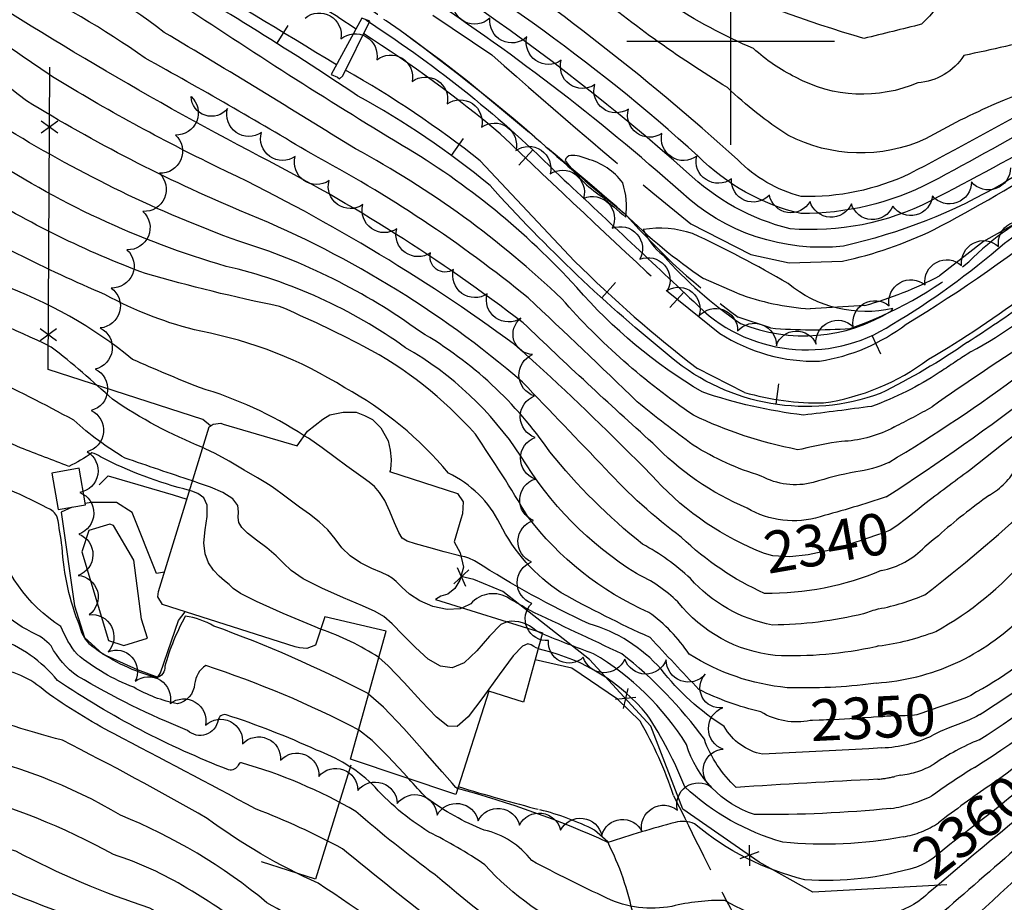
# Model space of a CAD drawing. Extents: x 4327865 to 4330821, y 191374 to 194245.
# Drawn here: x 4329329 to 4329566, y 192293 to 192505 of the extents above; entities that cross this region are included whole.
import ezdxf

# ---------------------------------------------------------------- set-up
doc = ezdxf.new("R2010")
doc.units = 0
doc.header["$LTSCALE"] = 100
doc.header["$MEASUREMENT"] = 0
for name, pattern in [('CANAL', [0.73, 0.25, -0.06, 0.25, -0.05, 0.01, -0.05, 0.01, -0.05]), ('CONDASH', [1.08, 1, -0.08]), ('GRAVEL', [0.48, 0.4, -0.08]), ('PAVDWY', [0.26, 0.2, -0.06]), ('WATER', [0.73, 0.5, -0.05, 0.01, -0.05, 0.01, -0.05, 0.01, -0.05])]:
    doc.linetypes.add(name, pattern=pattern)
doc.layers.get('0').update_dxf_attribs({"linetype": 'CONTINUOUS'})
for name, color, linetype in [('C-INDX', 4, 'CONTINUOUS'), ('C-INDX-CL', 4, 'CONTINUOUS'), ('C-INDXD', 4, 'CONDASH'), ('C-INDXD-CL', 4, 'CONTINUOUS'), ('C-INDXDDP', 4, 'CONDASH'), ('C-INDXDP', 4, 'CONTINUOUS'), ('C-INDXDP-CL', 4, 'CONTINUOUS'), ('C-INDXDP-PAT', 4, 'CONTINUOUS'), ('C-INDXLBL', 4, 'CONTINUOUS'), ('C-INTRM', 44, 'CONTINUOUS'), ('C-INTRM-CL', 44, 'CONTINUOUS'), ('C-INTRMD', 44, 'CONDASH'), ('C-INTRMD-CL', 44, 'CONTINUOUS'), ('H-CANAL', 5, 'CANAL'), ('H-STREAM', 5, 'WATER'), ('M-FENCE', 8, 'CONTINUOUS'), ('M-FENCE-PAT', 8, 'CONTINUOUS'), ('M-MBRIDGE', 7, 'CONTINUOUS'), ('M-POOL', 4, 'CONTINUOUS'), ('M-RETWALL', 6, 'CONTINUOUS'), ('M-VEGL', 3, 'CONTINUOUS'), ('P-CONCPAD', 2, 'CONTINUOUS'), ('P-PAVDW', 7, 'PAVDWY'), ('R-GRVRD', 1, 'GRAVEL'), ('S-BUILDING', 4, 'CONTINUOUS'), ('SV-GRID', 7, 'CONTINUOUS')]:
    doc.layers.add(name, color=color, linetype=linetype)
doc.styles.add('ITALIC', font='ROMANS.SHX', dxfattribs={"oblique": 25})

# ---------------------------------------------------------------- blocks, each defined once
blk = doc.blocks.new('FP')
at = {"linetype": 'CONTINUOUS'}
for p, q in [((0.0143, -0.02), (-0.0143, 0.02)), ((-0.0143, -0.02), (0.0143, 0.02))]:
    blk.add_line(p, q, dxfattribs=at)
blk = doc.blocks.new('DEP')
blk.add_line((0, -0.05), (0, 0))

msp = doc.modelspace()

# ---------------------------------------------------------------- linework, layer by layer
at = {"layer": 'C-INDX'}
for points, elevation in [([(4329862.31, 192515.09, -0.012272), (4329778.13, 192519.79, 0.036219), (4329704.74, 192516.61, -0.006614), (4329669.77, 192511.72, 0.046263), (4329610.55, 192491.43, 0.013214), (4329565.7, 192465.79, -0.076912), (4329527.18, 192450.62, -0.218448), (4329487.96, 192463.69, 0.037017), (4329424.08, 192512.53, 0.026685), (4329379.69, 192539.91, 0.016791), (4329328.16, 192559.01, 0.013011), (4329289.97, 192573.26, -0.040664), (4329231.76, 192591.86), (4329228.16, 192593.22)], 2330), ([(4329475.23, 192401.11, 0.016143), (4329447.91, 192426.93, 0.047024), (4329376.34, 192469.65, -0.023889), (4329336.56, 192491.41, -0.012231), (4329301.11, 192516.57, 0.061583), (4329249.18, 192536.92, 0.051579), (4329218.15, 192539.25, -0.052332), (4329176.44, 192543.52, -0.151531), (4329156.15, 192555.23, 0.052547), (4329142.03, 192563.87, 0.111414), (4329099.59, 192566.45, -0.133186), (4329086.23, 192558.99, -0.103275), (4329048.59, 192546.29, 0.014099), (4329028.79, 192541.72, 0.011469), (4329016.2, 192519.23, 0.017437), (4329011.31, 192510.2, 0.201619), (4328998.32, 192485.48, 0.096581), (4328999.41, 192439.2, -0.035211), (4329000.81, 192428.73)], 2340), ([(4329576.15, 192501.07, -0.010729), (4329556.18, 192496.54, -0.236768), (4329545.06, 192489.96, -0.231414), (4329515.6, 192491.33, -0.074386), (4329505.51, 192498.2, -0.086794), (4329466.71, 192523.54, -0.009236), (4329439.86, 192540.56, -0.033127), (4329409.49, 192555.95)], 2320), ([(4329507.27, 192338.42, -0.056529), (4329492.3, 192343.82, -0.000837), (4329480.57, 192356.34, -0.021752), (4329459.18, 192367.11, -0.131934), (4329444.42, 192383.68, 0.166461), (4329431.97, 192395.95, 0.094361), (4329406.98, 192416.52, 0.093964), (4329372.32, 192430.09, -0.068632), (4329349.23, 192438.93, -0.0306), (4329307.6, 192459.84, 0.137943), (4329293.76, 192469.53, 0.017606), (4329262.42, 192483.12, 0.022332), (4329242.64, 192489.54, 0.112609), (4329233.86, 192490.41, -0.014106), (4329220.58, 192490.6, -0.108372), (4329210.36, 192488.67, 0.138085), (4329195.2, 192489.21, 0.006854), (4329168.07, 192486.8, -0.070198), (4329152.8, 192495.54, -0.026374), (4329135.91, 192500.79, 0.214103), (4329118.85, 192499.01, -0.115448), (4329112.69, 192497.16, 0.004772), (4329093.26, 192495.2)], 2350), ([(4329850.71, 192177.6, 0.000038), (4329738.72, 192182.43, 0.000473)], 2410), ([(4329508.17, 192376.58, -0.115371), (4329482.04, 192394.27, 0.014199), (4329475.23, 192401.11)], 2340), ([(4329412.75, 192342.72), (4329412.5, 192342.93, 0.032459), (4329375.45, 192359.1, 0.101219), (4329368.58, 192361.45, 0.056759), (4329363.64, 192349.42, -0.380184), (4329361.62, 192346.65, -0.0889), (4329346.83, 192353.68, -0.196946), (4329343.18, 192359.04, -0.081993), (4329338.9, 192378.14, 0.015425), (4329337.74, 192385.32, 0.205271), (4329335.35, 192387.53, 0.062587), (4329313.49, 192395.99, -0.008735)], 2360), ([(4329480.28, 192235.06, -0.171453), (4329470.09, 192238.36, -0.034401), (4329447.86, 192255.77, -0.038834), (4329442.28, 192266.21, 0.087089), (4329429.57, 192275.42, 0.035096), (4329400.56, 192297.13, -0.052154), (4329373.83, 192312.77, 0.013597), (4329338.95, 192331.58, -0.028944), (4329312.68, 192340.17, -0.020042)], 2370), ([(4329519.17, 192336.34, -0.190303), (4329507.27, 192338.42)], 2350), ([(4329544.75, 192301.06, -0.093733), (4329517.86, 192298, -0.116249), (4329491.3, 192311.45, 0.1704), (4329486.59, 192311.79, 0.014225), (4329470.4, 192306.98, 0.042237), (4329434.2, 192319.94)], 2360)]:
    msp.add_lwpolyline(points, format="xyb", dxfattribs=dict(at, elevation=elevation))
at = {"layer": 'C-INDX-CL'}
for points, elevation in [([(4329536.89, 192381.56), (4329534.86, 192380.88), (4329531.69, 192379.8), (4329527.65, 192378.47), (4329523.19, 192377.18), (4329518.68, 192376.22), (4329514.28, 192375.79), (4329510.11, 192376.05), (4329508.17, 192376.58)], 2340), ([(4329434.2, 192319.94), (4329434.1, 192319.98), (4329433.98, 192320.04), (4329433.78, 192320.24), (4329432.86, 192321.27), (4329430.51, 192323.96), (4329426.33, 192328.74), (4329421.22, 192334.46), (4329416.37, 192339.56), (4329412.75, 192342.72)], 2360), ([(4329533.83, 192337.08), (4329531.74, 192336.96), (4329528.7, 192336.78), (4329526.1, 192336.63), (4329524.57, 192336.54), (4329523.86, 192336.51), (4329523.51, 192336.5), (4329523.08, 192336.48), (4329522.39, 192336.45), (4329521.29, 192336.4), (4329519.73, 192336.36), (4329519.17, 192336.34)], 2350)]:
    msp.add_lwpolyline(points, dxfattribs=dict(at, elevation=elevation))
at = {"layer": 'C-INDXD'}
for points, elevation in [([(4329657.74, 192458.63, 0.037008), (4329620.92, 192443.02, 0.021167), (4329557.56, 192396.6, 0.004302), (4329546.4, 192388.25)], 2340), ([(4329593.76, 192379.25, -0.153764), (4329559.29, 192343.31)], 2350), ([(4329695.5, 192347.98, 0.042828), (4329668.15, 192340.32, 0.04521), (4329637.3, 192328.99, 0.028799), (4329589.17, 192302.35, 0.023556), (4329563.54, 192275.77, -0.009673), (4329558.97, 192271.24)], 2370)]:
    msp.add_lwpolyline(points, format="xyb", dxfattribs=dict(at, elevation=elevation))
at = {"layer": 'C-INDXD', "elevation": 2360}
msp.add_lwpolyline([(4329545.85, 192301.52), (4329544.75, 192301.06)], dxfattribs=at)
at = {"layer": 'C-INDXD-CL'}
for points, elevation in [([(4329546.4, 192388.25), (4329544.9, 192387.04), (4329542.33, 192384.98), (4329540.03, 192383.23), (4329538.4, 192382.19), (4329536.92, 192381.57), (4329536.89, 192381.56)], 2340), ([(4329559.29, 192343.31), (4329559.25, 192343.28), (4329557.86, 192342.41), (4329556.79, 192341.87), (4329555.26, 192341.3), (4329552.79, 192340.46), (4329549.9, 192339.49), (4329547.39, 192338.62), (4329545.83, 192338.05), (4329544.81, 192337.73), (4329543.7, 192337.57), (4329542.05, 192337.49), (4329540.17, 192337.45), (4329538.57, 192337.42), (4329537.61, 192337.38), (4329537.16, 192337.34), (4329536.94, 192337.3), (4329536.66, 192337.27), (4329535.95, 192337.22), (4329534.37, 192337.12), (4329533.83, 192337.08)], 2350), ([(4329578.43, 192326.8), (4329576.87, 192325.5), (4329575.9, 192324.7), (4329575.12, 192324.07), (4329573.92, 192323.11), (4329571.87, 192321.48), (4329569.46, 192319.55), (4329567.35, 192317.85), (4329565.98, 192316.73), (4329564.76, 192315.74), (4329562.82, 192314.22), (4329559.65, 192311.76), (4329555.96, 192308.92), (4329552.8, 192306.47), (4329550.94, 192304.99), (4329550.04, 192304.24), (4329549.5, 192303.76), (4329548.79, 192303.18), (4329547.75, 192302.48), (4329546.33, 192301.72), (4329545.85, 192301.52)], 2360)]:
    msp.add_lwpolyline(points, dxfattribs=dict(at, elevation=elevation))
at = {"layer": 'C-INDXDDP', "elevation": 2330}
msp.add_lwpolyline([(4329637.8, 192475.07, 0.075169), (4329613.34, 192464.2, 0.052133), (4329571.34, 192437.16, -0.009969), (4329557.05, 192427.47)], format="xyb", dxfattribs=at)
at = {"layer": 'C-INDXDP', "elevation": 2330}
for points in [[(4329557.05, 192427.47, -0.038842), (4329536.01, 192415.12, -0.267876), (4329485.64, 192423.79, -0.039413), (4329442.01, 192465.22, 0.046466), (4329410.07, 192486.84, 0.016782), (4329358.03, 192519.09, 0.021749), (4329305.37, 192541.76)], [(4329412.96, 192504.52, -0.051756), (4329458.89, 192467.47, -0.00056), (4329491.1, 192437.25, 0.361264), (4329538.85, 192431.74, 0.045142), (4329565.94, 192451.35, -0.050313), (4329625.8, 192484.95, -0.075882), (4329710.49, 192502.02, -0.032857), (4329801.7, 192504.22, -0.025906), (4329936.66, 192494.87, -0.017669), (4329961.96, 192492.98, -0.387488), (4329961.29, 192486.04, -0.040226), (4329912.43, 192487.67)]]:
    msp.add_lwpolyline(points, format="xyb", dxfattribs=at)
at = {"layer": 'C-INDXDP-CL', "elevation": 2330}
msp.add_lwpolyline([(4329412.1, 192505.15), (4329412.96, 192504.52)], dxfattribs=at)
at = {"layer": 'C-INTRM'}
for points, elevation in [([(4329626.28, 192511.02, 0.100523), (4329599.39, 192499.82, -0.016839), (4329543.08, 192468.03, -0.117723), (4329516.95, 192462.56, -0.13485), (4329501.65, 192471.44, 0.038289), (4329429.5, 192527.23, 0.032867), (4329372.99, 192555.53, -0.024036), (4329352.95, 192565.81, -0.025714), (4329325.01, 192576.02, -0.00679), (4329300.03, 192583.99, -0.083113), (4329267.83, 192592.03, 0.026256), (4329216.09, 192609.39, -0.004226), (4329196.7, 192616.86, -0.038323), (4329191.34, 192620.95, 0.167929), (4329170.47, 192630.19, -0.004664), (4329140.48, 192637.39, 0.053627), (4329110.8, 192640.09, 0.055408), (4329046.41, 192641.35, -0.167576), (4329036.32, 192642.51, 0.203504), (4329023.61, 192640.74, 0.041497), (4328988.8, 192617.78, 0.184377), (4328988.24, 192612.79, -0.147616), (4328986.85, 192603.45, 0.022989), (4328967.49, 192553.09)], 2324), ([(4329862.42, 192518.42, -0.024874), (4329792.13, 192522.3, 0.030137), (4329724.55, 192523.23, 0.030467), (4329691.99, 192518.64, 0.0765), (4329607.64, 192495.03, -0.017887), (4329548.09, 192461.47, -0.139979), (4329514.3, 192454.8, -0.13201), (4329489.36, 192468.54, 0.062082), (4329379.04, 192544.1, 0.027552), (4329330.3, 192563.38, 0.007862), (4329293.6, 192576.8, -0.059035), (4329263.2, 192584.91, -0.008052), (4329229.55, 192597.13)], 2328), ([(4329516.07, 192401.58, -0.062315), (4329490.99, 192409.87, -0.061873), (4329459.27, 192437.92, 0.067062), (4329409.57, 192474.05, 0.005237), (4329363.51, 192502.1, 0.072959), (4329331.29, 192520.44, 0.010209), (4329287.55, 192540.93, 0.03847), (4329232.71, 192556.48, 0.008202), (4329191.58, 192564.46, -0.015225), (4329153.83, 192579.31, -0.027451), (4329131.68, 192586.38, 0.037678), (4329086.79, 192592.43, 0.052034), (4329067.71, 192589.45, 0.011758), (4329041.6, 192580.58, 0.138391), (4329024.45, 192570.09, 0.147037), (4328999.87, 192535.56, -0.028054), (4328997.2, 192513.49, 0.124063), (4328992.15, 192497.9, 0.095566), (4328992.68, 192429.69), (4328992.73, 192428.9)], 2334), ([(4329530.12, 192396.23, 0.031164), (4329519.86, 192393.67, -0.190907), (4329507.37, 192395.23, -0.066706), (4329490.95, 192402.67, -0.016411), (4329477.47, 192413.13, 0.003887), (4329451.2, 192438.14, 0.048112), (4329398.88, 192472.89, 0.009361), (4329358.91, 192495.88, 0.044831), (4329327.21, 192514.38, 0.039596), (4329283.52, 192536.7, 0.03818), (4329238.28, 192549.83, -0.010069), (4329196.16, 192555.92, -0.105136), (4329165.43, 192566.31, -0.046343), (4329152.79, 192572.87, 0.026376), (4329126.8, 192580.45, 0.031079), (4329086.39, 192584.38, -0.003884), (4329067.96, 192581.05, -0.315295), (4329042.23, 192572.26, 0.045121), (4329028.01, 192561.91, 0.182989), (4329006.5, 192529.38, 0.024571), (4329001.23, 192513.11, 0.186473), (4328995.39, 192501.08, 0.099409), (4328995.35, 192430.08), (4328995.42, 192428.85)], 2336), ([(4329537.49, 192390.19, -0.013373), (4329521.52, 192385.43, -0.212191), (4329503.95, 192387.51, -0.10303), (4329481.19, 192403.17, -0.007583), (4329449.96, 192432.15, 0.044732), (4329386.56, 192472.2, -0.02676), (4329303.45, 192521.62, 0.074383), (4329240.11, 192543.94, -0.015167), (4329185.73, 192549.64, -0.098518), (4329155.3, 192563.38, 0.132398), (4329137.08, 192571.17, 0.067756), (4329115.73, 192574.51, 0.048554), (4329085.83, 192576.34, 0.281082), (4329083.56, 192575.27, -0.727338), (4329083.31, 192571.06, 0.035474), (4329073, 192564.32, -0.097345), (4329039.64, 192556.39, 0.225959), (4329021.36, 192543.79, 0.105594), (4329014.95, 192530.91, 0.024304), (4329006.54, 192512.11, 0.15314), (4328998.36, 192502.62, 0.063993), (4328994.64, 192453.38, 0.004492), (4328998.12, 192428.79)], 2338), ([(4329565.13, 192525.54, 0.214225), (4329559.31, 192521.12, -0.060642), (4329545.97, 192504.07, -0.002959), (4329532.11, 192500.64, -0.041823), (4329491.59, 192516, -0.087916), (4329473.85, 192529.36, 0.042277), (4329454.65, 192541.19, 0.121163), (4329432.88, 192552.39, 0.004177), (4329407.95, 192565.43), (4329406.45, 192566.05)], 2318), ([(4329637.81, 192519.23, -0.13228), (4329623.31, 192513.88, 0.130325), (4329593.87, 192501.17, -0.055879), (4329563.92, 192484.93, 0.02792), (4329546.95, 192476.44, -0.22899), (4329513.78, 192477.31, -0.048342), (4329499.21, 192488.79, -0.036151), (4329464.76, 192513.51, 0.014825), (4329433.91, 192534.27, -0.011956), (4329403.02, 192550.53)], 2322), ([(4329536.27, 192372.46, -0.104471), (4329508.16, 192366.97, -0.086582), (4329488.17, 192380.45, -0.049302), (4329469.86, 192396.97, -0.001763), (4329449.86, 192417.85, 0.082507), (4329381.66, 192459.18, -0.037138), (4329330.29, 192485.61, 0.025802), (4329298.05, 192508.82, 0.065067), (4329247.64, 192528.6, 0.048272), (4329225.73, 192529.65, 0.001555), (4329206.92, 192530.58, 0.120753), (4329200.53, 192528.07, -0.165106), (4329172.18, 192535.19, -0.053659), (4329156.44, 192543.82, 0.035157), (4329140.38, 192544.08, -0.012465), (4329122.04, 192547.61, 0.07358), (4329081.37, 192544.37, -0.00698), (4329062, 192537.43, 0.090733), (4329037.13, 192532.23, 0.132384), (4329016.81, 192509.07, 0.113829), (4329004.74, 192488.8, 0.146393), (4328999.38, 192456.84, 0.026615), (4329003.1, 192433.46, -0.016848), (4329003.5, 192428.67)], 2342), ([(4329532.02, 192362.07, -0.059314), (4329510.03, 192359.35, -0.165932), (4329490.28, 192370.53, 0.068921), (4329478.72, 192378.84, -0.053775), (4329456.43, 192401.03, 0.111042), (4329425.22, 192429.96, 0.083926), (4329381.44, 192451.79, -0.050275), (4329326.13, 192478.5, 0.078986), (4329278.42, 192509.31, 0.055102), (4329246.1, 192520.28, 0.030155), (4329216.56, 192520.52, 0.005288), (4329204, 192521.73, -0.315954), (4329169.86, 192524.04, 0.230969), (4329157.37, 192526.51, -0.274644), (4329148, 192532.56, 0.199535), (4329141.06, 192537.76, 0.107778), (4329082.15, 192537.89, -0.084021), (4329057.17, 192526.31, 0.128735), (4329042.05, 192519.52, -0.007024), (4329023.73, 192509.03, 0.115488), (4329005.39, 192473.37, 0.11239), (4329002.24, 192455.29, -0.008697), (4329006.2, 192428.62)], 2344), ([(4329550.22, 192420.15, -0.061887), (4329533.94, 192412.02, -0.004694), (4329517.52, 192409.91, -0.05246), (4329493.13, 192415.48, -0.080565), (4329462.88, 192440.67, 0.073664), (4329420.86, 192474.88, -0.012818), (4329366.61, 192509.47, 0.083727), (4329347.28, 192520.77, 0.011102), (4329305.37, 192538.24), (4329304.31, 192538.71)], 2332), ([(4329650.75, 192514.85, 0.041536), (4329606.69, 192499.58, -0.015794), (4329548.17, 192465.92, -0.12062), (4329516.93, 192458.45, -0.142229), (4329492.18, 192472.3, 0.056146), (4329408.73, 192532, 0.034569)], 2326), ([(4329535, 192354.13, -0.065012), (4329510.7, 192351.98, -0.199128), (4329487.26, 192364.91, 0.084357), (4329477.3, 192371.72, -0.118992), (4329449.43, 192400.05, 0.117748), (4329421.66, 192426.15, 0.099353), (4329378.41, 192445.74, -0.076766), (4329319.34, 192473.26, 0.108671), (4329282.04, 192498.16, 0.086624), (4329243.05, 192512.16, 0.015904)], 2346), ([(4329534.39, 192345.26, -0.041067), (4329513.57, 192344.25, -0.117677), (4329489.99, 192352.35, 0.089188), (4329480.29, 192362.37, -0.127041), (4329451.01, 192385.55, 0.018294), (4329438.48, 192405.29, 0.091981), (4329411.47, 192426.51, 0.018846), (4329391.24, 192436.11, -0.020286), (4329358.99, 192444, -0.050728), (4329317.79, 192464.27, -0.045195), (4329304.51, 192476.67, 0.059463), (4329275.67, 192491.94, 0.094105), (4329241.98, 192503.78, 0.155372), (4329228.4, 192500.9, -0.103739), (4329217.32, 192497.24, 0.170717), (4329199.65, 192500.22, -0.010604), (4329167.74, 192498.33, 0.039999), (4329140.73, 192509.65, -0.037562)], 2348), ([(4329397.25, 192404.93, 0.072617), (4329371.97, 192416.53, -0.00752), (4329355.87, 192423.31, 0.085513), (4329323.87, 192441.44, 0.026318), (4329303.58, 192450.43, 0.116298), (4329288.44, 192456.3, 0.004294), (4329249.48, 192471.09, -0.133471), (4329238.03, 192474.84, 0.176541), (4329208.99, 192479.73, 0.069023), (4329187.03, 192477.64, -0.089029), (4329165.84, 192478.04, -0.137766), (4329150.89, 192488.31, 0.198729), (4329139.38, 192487.44, -0.109872), (4329131.74, 192486.96, -0.18457), (4329121.73, 192484.55, -0.004248), (4329115.53, 192484.13)], 2352), ([(4329372.77, 192402.09, -0.051885), (4329351.01, 192413.71, 0.024049), (4329336.28, 192426.3, 0.035661), (4329308.72, 192437.59, 0.061283), (4329277.36, 192445.51, 0.051832), (4329252.9, 192455.52, -0.002889), (4329241.59, 192463.71, 0.064962), (4329208.73, 192471.2, 0.034161), (4329192.28, 192466.47, -0.100586), (4329183.54, 192466.27, 0.016292), (4329167.66, 192466.05, -0.062922), (4329156.6, 192468.55, 0.139122), (4329141.51, 192479.37, -0.034124), (4329138.85, 192479.46)], 2354), ([(4329370.3, 192394.05, -0.001296), (4329354.05, 192399.55, -0.050963), (4329341.72, 192408.66, 0.032239), (4329298.22, 192428.89, 0.068998), (4329270.1, 192435.63, -0.128145), (4329267.04, 192436.91, 0.175593), (4329259.34, 192439.63, -0.122906), (4329251.52, 192444.78, 0.062603), (4329235.64, 192455.33, 0.050069), (4329195.78, 192453.67, -0.153149), (4329184.28, 192453.79, 0.064011), (4329163.14, 192456.65, -0.316917), (4329155.18, 192463.67, 0.137713), (4329143.18, 192473.94, 0.159888), (4329138.95, 192473.23), (4329138.11, 192473.14)], 2356), ([(4329369.6, 192391.77, -0.057328), (4329348.15, 192399.83, 0.100162), (4329346.05, 192400.8, -0.045394), (4329340.53, 192397.56, 0.002744), (4329328.83, 192402.04, -0.00962), (4329298.88, 192416.05, 0.088604), (4329261.6, 192425.9, -0.321553), (4329256, 192430.2, 0.145025), (4329236.49, 192439.17, 0.096249), (4329220.16, 192440.15, -0.097213), (4329162.76, 192445.45, -0.249535), (4329159.12, 192448.43, 0.126572), (4329151.26, 192456.31, 0.020445), (4329148.49, 192465.53, 0.081063), (4329142.29, 192469.47, -0.003342), (4329137.34, 192466.58)], 2358), ([(4329410.34, 192334.08, 0.041057), (4329373.5, 192349.59, 0.222173), (4329370.81, 192345.11, -0.336743), (4329366.7, 192340.39, -0.085188), (4329356.15, 192344.36, -0.08211), (4329342.51, 192352.31, -0.075233), (4329338.61, 192358.97, -0.198367), (4329322.61, 192381.75, 0.142122), (4329314.55, 192385.76, -0.079482), (4329291.8, 192395.23, 0.061273), (4329251.95, 192409.02, 0.115066), (4329218.63, 192414.11, 0.005917), (4329191.41, 192414.14, 0.031317), (4329148.75, 192420.14, 0.051868), (4329133.54, 192419.55, 0.009403), (4329110.54, 192411.22, 0.094889), (4329059.5, 192403.8, 0.053626), (4329051.79, 192399.1, -0.1159), (4329039.24, 192402.54, 0.145213), (4329033.59, 192398.8, 0.342697), (4329029.4, 192388.38, -0.017894), (4329027.45, 192349.74, -0.00343), (4329026.39, 192321.62)], 2362), ([(4329538.62, 192406.62, -0.10571), (4329526.72, 192403.56, 0.031183), (4329517.12, 192401.69), (4329516.07, 192401.58)], 2334), ([(4329538.06, 192398.51, -0.081187), (4329530.12, 192396.23)], 2336), ([(4329533.3, 192329.52, 0.0005), (4329507.65, 192328.23, -0.218271), (4329498.43, 192334.88, -0.083836), (4329483.21, 192348.71, 0.141261), (4329465.9, 192359.65, -0.034337), (4329438.68, 192374.56, 0.089113), (4329434.96, 192375.97)], 2352), ([(4329549.99, 192289.17, -0.042641), (4329528.62, 192272.97, 0.010203), (4329517.97, 192265.72, -0.292485), (4329494.98, 192272.23, -0.114256), (4329473.24, 192276.44, 0.242953), (4329464.84, 192284.49, -0.110536), (4329440.78, 192301.58, 0.035139), (4329427.27, 192309.48, -0.074504), (4329413.54, 192321.11, 0.097226), (4329400.21, 192329.21, 0.028798), (4329378.41, 192337.73, 0.437042), (4329376.48, 192336.42, -0.603234), (4329369.13, 192333.96, -0.037774), (4329342.61, 192347.04, -0.118266), (4329336.25, 192354.3, 0.112408), (4329331.51, 192357.64, -0.139404), (4329316.83, 192371.24, 0.171737)], 2364), ([(4329535.45, 192322.2, 0.003144), (4329501.29, 192320.25, -0.121641), (4329493.64, 192331.82, 0.06906), (4329473.76, 192352.43, -0.003046), (4329451.53, 192362.9, 0.00208), (4329446.69, 192365.68, 0.379388), (4329437.34, 192364.46), (4329435.34, 192363.5)], 2354), ([(4329535.63, 192363.24, 0.004539), (4329532.02, 192362.07)], 2344), ([(4329415.21, 192351.52, 0.064336), (4329401.19, 192358.34)], 2358), ([(4329453.04, 192358, 0.2365), (4329446.14, 192360.14)], 2356), ([(4329552.52, 192283.44, -0.06351), (4329520.83, 192259.71, -0.092771), (4329491.7, 192246.01, -0.23455), (4329483.79, 192250.62, -0.085109), (4329466.24, 192271.26, 0.122939), (4329457.41, 192277.26, -0.029335), (4329428.76, 192299.19, -0.022506), (4329409.67, 192314.45, 0.062541), (4329382.12, 192326.14, 0.377553), (4329381.33, 192325.63, -0.388667), (4329379, 192324.48, -0.055729), (4329337.79, 192345.97, 0.136322), (4329323.28, 192356.23, -0.04637)], 2366), ([(4329538.55, 192315.16, -0.026675), (4329505.71, 192313.68, -0.245469), (4329489.36, 192330.55, 0.12078), (4329466.94, 192352.44, -0.011478), (4329454.61, 192357.22)], 2356), ([(4329541.56, 192308.32, -0.071209), (4329512.55, 192307.02, -0.117185), (4329488.92, 192320.34, 0.052629), (4329479.9, 192337.69, 0.164801), (4329454.8, 192353.26, -0.019874), (4329453.63, 192353.66)], 2358), ([(4329481.83, 192242.85, -0.117262), (4329469.13, 192250.31, -0.044834), (4329459.02, 192258.31, -0.00573), (4329454.66, 192267.58, -0.009026), (4329406.43, 192305.45, 0.034451), (4329385.5, 192315.05, 0.005424), (4329351.4, 192333.1, -0.033162), (4329334.9, 192343.3, 0.16247), (4329322.15, 192348.97, -0.051632)], 2368), ([(4329582.34, 192269.9, -0.028645), (4329558.11, 192249.55, 0.000633), (4329525.55, 192230.29, -0.034679), (4329504.58, 192227.24, -0.005647), (4329450.11, 192223.98, -0.195298), (4329440.7, 192228.39, 0.02711), (4329410.98, 192254.49, -0.307764), (4329407.26, 192263.72, 0.334469), (4329403.03, 192270.89, -0.032148), (4329360.05, 192291.16, -0.043998), (4329327.74, 192304.87, -0.050699), (4329305.66, 192313.53, -0.039978), (4329270.14, 192327.56, 0.055869), (4329221.81, 192333.05, 0.034229), (4329199.42, 192333.59, -0.024729), (4329184.98, 192332.4, -0.005457), (4329150.44, 192324.84), (4329149.18, 192324.71)], 2376), ([(4329422.24, 192234.3, -0.014771), (4329397.99, 192256.48, -0.134017), (4329396.2, 192262.44, 0.279965), (4329389.36, 192270.62, -0.00294), (4329358.41, 192283.61, -0.030801), (4329320.14, 192297.47, 0.031475), (4329296.24, 192305.78, 0.011556), (4329254.47, 192325.13, 0.059653), (4329219.37, 192329.18, -0.001538), (4329203.71, 192330.46, -0.105728), (4329184.83, 192330.25, -0.005167), (4329149.43, 192323.27)], 2378), ([(4329407.87, 192280.99, 0.004578), (4329388.26, 192292.45, 0.077526), (4329352.98, 192313.53, 0.084215), (4329313.65, 192328.64, -0.063479)], 2372), ([(4329547.54, 192294.73, -0.155018), (4329537.27, 192289.58, 0.09675), (4329528.28, 192285.83, -0.13395), (4329521.62, 192285.85, -0.113431), (4329498.56, 192293.02, 0.061834), (4329485.79, 192291.58, -0.159731), (4329470.15, 192293.57, -0.012047), (4329452.04, 192302.6, 0.175319), (4329440.57, 192309.97, -0.066497), (4329426.79, 192317.65, -0.012796), (4329422.4, 192322.33)], 2362), ([(4329455.93, 192227.22, -0.061464), (4329451.24, 192226.86, 0.05772), (4329422.29, 192256.42, -0.193362), (4329420.5, 192263.37, 0.367393), (4329415.64, 192270.87, 0.022878), (4329388.63, 192282.31, 0.03686), (4329368.94, 192295.98, 0.059367), (4329351.28, 192304.07, 0.0623), (4329313.14, 192319.29, 0.120108)], 2374)]:
    msp.add_lwpolyline(points, format="xyb", dxfattribs=dict(at, elevation=elevation))
at = {"layer": 'C-INTRM', "elevation": 2332}
for points in [[(4329460.13, 192471.22, 0.093606), (4329468.93, 192462.56, 0.008092), (4329474.72, 192457.58, 0.111195), (4329473.99, 192465.85, 0.173081), (4329465.41, 192471.6, 0.107033), (4329461.45, 192472.48, 0.340487), (4329460.13, 192471.22)], [(4329538.73, 192435.03, 0.206586), (4329539.02, 192435.57, -0.232193), (4329513.8, 192441.61, 0.024017), (4329490.82, 192453.64, 0.117158), (4329478.93, 192454.63, 0.12529), (4329483.69, 192448.42, 0.061942), (4329502.37, 192432.01, 0.241557), (4329538.73, 192435.03)]]:
    msp.add_lwpolyline(points, format="xyb", close=True, dxfattribs=at)
at = {"layer": 'C-INTRM-CL'}
for points, elevation in [([(4329434.96, 192375.97), (4329434.1, 192376.18), (4329430.99, 192377), (4329427.29, 192378.02), (4329424.04, 192378.93), (4329422, 192379.56), (4329420.85, 192380.3), (4329420.01, 192381.65), (4329419.02, 192383.93), (4329417.86, 192386.7), (4329416.63, 192389.31), (4329415.41, 192391.27), (4329414.18, 192392.68), (4329412.88, 192393.78), (4329411.45, 192394.81), (4329409.71, 192396.01), (4329407.5, 192397.6), (4329404.7, 192399.7), (4329401.52, 192402.06), (4329398.26, 192404.32), (4329397.25, 192404.93)], 2352), ([(4329435.34, 192363.5), (4329434.8, 192363.25), (4329431.64, 192363.08), (4329428.23, 192363.83), (4329425.07, 192365.18), (4329422.57, 192366.82), (4329420.72, 192368.45), (4329419.39, 192369.8), (4329418.41, 192370.67), (4329417.36, 192371.29), (4329415.83, 192371.96), (4329413.53, 192372.95), (4329410.83, 192374.3), (4329408.3, 192375.99), (4329406.32, 192377.98), (4329404.65, 192380.12), (4329402.91, 192382.24), (4329400.82, 192384.2), (4329398.48, 192386.02), (4329396.1, 192387.75), (4329393.88, 192389.4), (4329391.94, 192390.88), (4329390.4, 192392.03), (4329389.25, 192392.82), (4329387.98, 192393.59), (4329385.96, 192394.77), (4329382.8, 192396.64), (4329379.12, 192398.8), (4329375.79, 192400.65), (4329373.4, 192401.82), (4329372.77, 192402.09)], 2354), ([(4329446.14, 192360.14), (4329444.62, 192359.45), (4329441.84, 192356.67), (4329438.8, 192353.16), (4329435.75, 192350.25), (4329432.86, 192349), (4329430.03, 192349.4), (4329427.1, 192351.16), (4329424.01, 192353.91), (4329421, 192356.99), (4329418.44, 192359.66), (4329416.45, 192361.41), (4329414.36, 192362.64), (4329411.29, 192363.99), (4329406.7, 192365.92), (4329401.51, 192368.21), (4329397, 192370.49), (4329394.09, 192372.47), (4329392.23, 192374.25), (4329390.5, 192376.02), (4329388.23, 192377.93), (4329385.75, 192379.82), (4329383.6, 192381.51), (4329382.21, 192382.87), (4329381.51, 192384.03), (4329381.34, 192385.23), (4329381.42, 192386.63), (4329381.2, 192388.17), (4329380.07, 192389.74), (4329377.66, 192391.23), (4329374.65, 192392.52), (4329372, 192393.47), (4329370.32, 192394.05), (4329370.3, 192394.05)], 2356), ([(4329401.19, 192358.34), (4329399.87, 192358.89), (4329392.19, 192362.13), (4329385.71, 192365), (4329381.91, 192366.94), (4329380.12, 192368.16), (4329379.16, 192369.07), (4329378.05, 192370.02), (4329376.74, 192371.15), (4329375.39, 192372.55), (4329374.2, 192374.29), (4329373.35, 192376.46), (4329373.05, 192379.14), (4329373.37, 192382.29), (4329373.84, 192385.49), (4329373.86, 192388.18), (4329373.01, 192389.97), (4329371.6, 192391), (4329370.14, 192391.58), (4329369.6, 192391.77)], 2358), ([(4329454.61, 192357.22), (4329454.28, 192357.36), (4329453.28, 192357.87), (4329453.04, 192358)], 2356), ([(4329453.63, 192353.66), (4329453.11, 192353.89), (4329452.53, 192354.2), (4329451.9, 192354.56), (4329451.12, 192354.83), (4329449.83, 192354.25), (4329447.6, 192351.9), (4329444.19, 192347.33), (4329440.27, 192341.86), (4329436.7, 192337.24), (4329434.07, 192334.93), (4329431.83, 192334.98), (4329429.14, 192337.14), (4329425.44, 192341.01), (4329421.28, 192345.53), (4329417.48, 192349.52), (4329415.21, 192351.52)], 2358), ([(4329422.4, 192322.33), (4329421.23, 192323.63), (4329417.38, 192327.79), (4329413.57, 192331.55), (4329410.34, 192334.08)], 2362)]:
    msp.add_lwpolyline(points, dxfattribs=dict(at, elevation=elevation))
at = {"layer": 'C-INTRMD'}
for points, elevation in [([(4329640.41, 192472.93, 0.085385), (4329611.39, 192460.07, 0.030352), (4329580.5, 192441.05, -0.057501), (4329557.78, 192425.14, 0.001147), (4329551.03, 192420.68)], 2332), ([(4329645.63, 192468.62, 0.086941), (4329610.03, 192453.11, 0.042888), (4329574.06, 192429, 0.011438), (4329548.5, 192411.92, -0.013723), (4329539.44, 192407.08), (4329538.62, 192406.62)], 2334), ([(4329650.34, 192464.74, 0.078277), (4329601.71, 192441.84, 0.009934), (4329570.26, 192420.08, -0.025776), (4329538.06, 192398.51)], 2336), ([(4329662.41, 192454.44, 0.060611), (4329624.77, 192439.16, 0.028524), (4329607.88, 192425.67, 0.062496), (4329591.83, 192411.62, 0.074043), (4329583.28, 192402.02, 0.114074), (4329572.31, 192388.14, -0.020903), (4329546.77, 192366.63, -0.056716), (4329535.63, 192363.24)], 2344), ([(4329664.59, 192452.17, 0.06121), (4329628.18, 192438.28, 0.074841), (4329612.3, 192424.85, 0.073814), (4329594.84, 192408.35, 0.084378), (4329587.9, 192398.43, 0.114764), (4329580.22, 192386.43, -0.128055), (4329571.37, 192375.74, -0.089498), (4329549.43, 192357.8, -0.056615), (4329535.61, 192354.3), (4329535, 192354.13)], 2346), ([(4329601.88, 192425.68, 0.026639), (4329585.8, 192412.48, -0.012546), (4329568.88, 192397.24, -0.131092), (4329562.34, 192390.62, 0.028353), (4329550.03, 192380.87)], 2342), ([(4329574.24, 192416.15, -0.017926), (4329537.49, 192390.19)], 2338), ([(4329650.46, 192406.56, 0.122444), (4329638.33, 192398.3, -0.162917), (4329630.4, 192393.93, 0.192099), (4329622.05, 192388.17, -0.124723), (4329614.53, 192382.5, 0.207323), (4329609.29, 192375.08, -0.20961), (4329603.13, 192366.42, -0.049601), (4329588.6, 192354.16, -0.052555), (4329559.88, 192331.71, 0.051243), (4329548.93, 192325.83, -0.113116), (4329540.9, 192323.2), (4329539.51, 192322.86)], 2354), ([(4329676.73, 192397.96, 0.030176), (4329653.31, 192390.63, 0.067542), (4329645.86, 192385.1, -0.076311), (4329637.96, 192382.7, 0.20663), (4329628.95, 192377.54, -0.060744), (4329621.29, 192373.79, 0.269982), (4329615, 192366.96, -0.161672), (4329608.48, 192361.42, -0.028385), (4329591.2, 192349.56, -0.043), (4329558.7, 192325.03, 0.016608), (4329548.45, 192318.18, -0.077594), (4329538.55, 192315.16)], 2356), ([(4329588.9, 192388.16, -0.135198), (4329570.27, 192361.43, -0.184254), (4329535.08, 192345.37), (4329534.39, 192345.26)], 2348), ([(4329546.76, 192378.17, -0.152955), (4329536.27, 192372.46)], 2342), ([(4329714.34, 192369.77, 0.086112), (4329675.37, 192363.27, -0.050629), (4329649.14, 192356.85, 0.092813), (4329582.6, 192323.7, 0.006209), (4329547.54, 192294.73)], 2362), ([(4329700.78, 192354.09, 0.043526), (4329666.82, 192345.09, 0.063756), (4329625.92, 192329.72, 0.025851), (4329585.02, 192306.6, 0.003109), (4329555.47, 192276.73)], 2368), ([(4329654.37, 192352.62, 0.067388), (4329609.4, 192334.07, 0.074791), (4329569.75, 192306.36, 0.001553), (4329549.99, 192289.17)], 2364), ([(4329569.78, 192344.26, -0.005313), (4329560.05, 192337.83)], 2352), ([(4329548.71, 192332.78, -0.100449), (4329536.42, 192329.77), (4329533.3, 192329.52)], 2352), ([(4329539.51, 192322.86, -0.035384), (4329535.45, 192322.2)], 2354), ([(4329562.57, 192320.81, 0.011904), (4329550.03, 192311.71, -0.107942), (4329541.56, 192308.32)], 2358), ([(4329580.59, 192309.37, -0.010403), (4329552.52, 192283.44)], 2366)]:
    msp.add_lwpolyline(points, format="xyb", dxfattribs=dict(at, elevation=elevation))
at = {"layer": 'C-INTRMD', "elevation": 2332}
msp.add_lwpolyline([(4329551.03, 192420.68), (4329550.22, 192420.15)], dxfattribs=at)
at = {"layer": 'C-INTRMD-CL'}
for points, elevation in [([(4329550.03, 192380.87), (4329548.79, 192379.84), (4329546.76, 192378.17)], 2342), ([(4329560.05, 192337.83), (4329559.23, 192337.32), (4329557.57, 192336.5), (4329555.34, 192335.62), (4329552.83, 192334.67), (4329550.45, 192333.67), (4329548.71, 192332.78)], 2352), ([(4329575.47, 192330.62), (4329574.62, 192329.93), (4329573.44, 192329.01), (4329572.39, 192328.22), (4329570.99, 192327.15), (4329568.93, 192325.53), (4329566.58, 192323.7), (4329564.49, 192322.12), (4329563.01, 192321.1), (4329562.57, 192320.81)], 2358)]:
    msp.add_lwpolyline(points, dxfattribs=dict(at, elevation=elevation))
at = {"layer": 'H-CANAL'}
msp.add_lwpolyline([(4329723.98, 192506.56, 0.000247), (4329682.03, 192502.09, 0.070672), (4329616.55, 192482.42, 0.040466), (4329577.12, 192460.9, 0.079374), (4329557.33, 192446.82, -0.089529), (4329528.76, 192430.8, -0.041522), (4329509.61, 192430.91), (4329501.82, 192433.49, -0.056562), (4329474.92, 192458.03, 0.003708), (4329436.55, 192490.37, 0.038861), (4329382.67, 192526.38, -0.009994)], format="xyb", dxfattribs=at)
at = {"layer": 'H-STREAM'}
for points in [[(4329404.98, 192494.29, 0.003832), (4329365.49, 192517.98, 0.022447), (4329313.25, 192542.03, -0.043136), (4329295.2, 192548.92, -0.021212), (4329245.29, 192565.31, -0.023839), (4329182.2, 192583.21), (4329167.69, 192589.25), (4329165.66, 192591.05, -0.002234), (4329136.25, 192599.61), (4329111.48, 192603.87, -0.000232), (4329086.89, 192608.19, 0.007779), (4329060.92, 192604.73, -0.174249), (4329059.86, 192612.11, -0.030603), (4329092.54, 192614.49, -0.0564), (4329155.42, 192601.69, 0.037519), (4329205.31, 192584.01, -0.006106), (4329306.69, 192553.58), (4329320.8, 192548.36, -0.055384), (4329344.87, 192539.09, -0.024001), (4329370.37, 192526.72, -0.003739), (4329405.32, 192505.83), (4329409.73, 192502.94)], [(4329411.57, 192501.74, -0.033314), (4329444.41, 192477.7, 0.003642), (4329484.89, 192439.64), (4329497.41, 192429.57, 0.150782), (4329521.38, 192422.9, 0.125617), (4329542.29, 192431.83, 0.033132), (4329580.49, 192458.58, -0.053305), (4329629.86, 192484.62, -0.059574), (4329707.28, 192500.03, -0.035467)], [(4329722.47, 192493.18, 0.025151), (4329654, 192481.18), (4329633.29, 192475.2, 0.074939), (4329572.07, 192439.73, -0.031309), (4329547.62, 192423.36, -0.125471), (4329522.38, 192412.86, -0.074945), (4329503.29, 192415.39), (4329491.96, 192421.12, -0.030938), (4329462.37, 192447.02), (4329439.63, 192471.19, 0.038428), (4329407.17, 192492.97)]]:
    msp.add_lwpolyline(points, format="xyb", dxfattribs=at)
at = {"layer": 'M-FENCE'}
for points in [[(4329374.67, 192407.32), (4329372.79, 192408.86), (4329335.52, 192420.86), (4329335.95, 192493.74)], [(4329552.09, 192296.73), (4329519.81, 192295.04), (4329506.85, 192302.2), (4329488.44, 192314.99), (4329480.75, 192335), (4329465.99, 192351.05), (4329445.12, 192367.39), (4329438.14, 192370.33), (4329434.98, 192371)], [(4329408.49, 192325.63), (4329399.96, 192298.17), (4329386.9, 192302.33)]]:
    msp.add_lwpolyline(points, dxfattribs=at)
at = {"layer": 'M-MBRIDGE'}
msp.add_lwpolyline([(4329405.74, 192490.93), (4329406.52, 192491.67), (4329413.08, 192504.76), (4329411.15, 192505.54), (4329403.7, 192491.96), (4329405.25, 192491.28)], close=True, dxfattribs=at)
at = {"layer": 'M-POOL'}
msp.add_lwpolyline([(4329359.44, 192356.16), (4329358.06, 192360.76), (4329356.15, 192374.93), (4329351.3, 192383.31), (4329350.38, 192383.61), (4329345.33, 192382.1), (4329343.67, 192377), (4329347.59, 192363.92), (4329350.07, 192355.65), (4329353.74, 192354.45)], close=True, dxfattribs=at)
at = {"layer": 'M-RETWALL'}
msp.add_lwpolyline([(4329347.86, 192393.12), (4329349.99, 192395.25), (4329365.67, 192390.69), (4329368.94, 192389.65)], dxfattribs=at)
at = {"layer": 'M-VEGL'}
for points in [[(4329567.43, 192469.47, -0.7), (4329558.02, 192466.09, -0.7), (4329548.61, 192462.71, -0.7), (4329539.07, 192460.22, -0.7), (4329529.08, 192460.8, -0.7), (4329519.1, 192461.37, -0.7), (4329509.32, 192462.91, -0.7), (4329500.15, 192466.79, -0.7), (4329491.8, 192472.3, -0.7), (4329483.43, 192477.76, -0.7), (4329475.34, 192483.63, -0.7), (4329467.24, 192489.51, -0.7), (4329459.15, 192495.38, -0.7), (4329450.89, 192501, -0.7), (4329441.97, 192505.52, -0.7), (4329433.05, 192510.04, -0.7)], [(4329397.44, 192505.54, -0.7), (4329406.08, 192500.52, -0.7), (4329414.73, 192495.49, -0.7), (4329423.25, 192490.27, -0.7), (4329431.66, 192484.85, -0.7), (4329439.93, 192479.24, -0.7), (4329448.21, 192473.63, -0.7), (4329456.49, 192468.01, -0.7), (4329464.53, 192462.12, -0.7), (4329471.46, 192454.91, -0.7), (4329478.11, 192447.44, -0.7), (4329484.76, 192439.98, -0.7), (4329492.32, 192433.75, -0.7), (4329501.66, 192430.19, -0.7), (4329511, 192426.63, -0.7), (4329520.55, 192427, -0.7), (4329529.52, 192431.22, -0.7), (4329538.17, 192436.25, -0.7), (4329546.82, 192441.27, -0.7), (4329555.64, 192445.96, -0.7), (4329564.54, 192450.52, -0.7), (4329573.32, 192455.31, -0.7)]]:
    msp.add_lwpolyline(points, format="xyb", dxfattribs=at)
msp.add_lwpolyline([(4329427.68, 192449.02, -0.7), (4329419.53, 192454.81, -0.7), (4329411.38, 192460.6, -0.7), (4329403.22, 192466.39, -0.7), (4329395.07, 192472.18, -0.7), (4329386.91, 192477.97, -0.7), (4329378.76, 192483.76, -0.7), (4329369.96, 192486.65, -0.7), (4329366.19, 192477.38, -0.7), (4329362.35, 192468.15, -0.7), (4329358.37, 192458.98, -0.7), (4329354.53, 192449.74, -0.7), (4329350.7, 192440.51, -0.7), (4329348.1, 192430.91, -0.7), (4329346.86, 192420.99, -0.7), (4329345.88, 192411.04, -0.7), (4329344.9, 192401.09, -0.7), (4329343.17, 192391.27, -0.7), (4329342.9, 192381.27, -0.7), (4329342.74, 192371.28, -0.7), (4329345.41, 192361.82, -0.7), (4329349.96, 192352.92, -0.7), (4329356.48, 192345.8, -0.7), (4329364.91, 192340.41, -0.7), (4329373.43, 192335.2, -0.7), (4329382.36, 192330.73, -0.7), (4329391.55, 192326.78, -0.7), (4329400.77, 192322.9, -0.7), (4329410.17, 192319.51, -0.7), (4329419.66, 192316.34, -0.7), (4329429.24, 192313.53, -0.7), (4329439.14, 192312.19, -0.7), (4329449.09, 192311.16, -0.7), (4329459.01, 192309.92, -0.7), (4329468.93, 192308.66, -0.7), (4329478.58, 192309.61, -0.7), (4329487.15, 192314.76, -0.7), (4329495.31, 192320.36, -0.7), (4329498.21, 192329.43, -0.7), (4329498.07, 192339.43, -0.7), (4329493.84, 192347.48, -0.7), (4329484.47, 192350.96, -0.7), (4329474.47, 192351.14, -0.7), (4329464.48, 192351.57, -0.7), (4329456.1, 192355.61, -0.7), (4329452.06, 192364.57, -0.7), (4329452.02, 192374.54, -0.7), (4329452.45, 192384.53, -0.7), (4329452.85, 192394.52, -0.7), (4329452.87, 192404.52, -0.7), (4329452.72, 192414.52, -0.7), (4329452.23, 192424.51, -0.7), (4329449.44, 192433.26, -0.7), (4329441.34, 192439.13, -0.7), (4329433.24, 192445, -0.7), (4329427.68, 192449.02, -0.7)], format="xyb", close=True, dxfattribs=at)
at = {"layer": 'P-CONCPAD'}
for points in [[(4329341.34, 192387.75), (4329338.68, 192386.54), (4329341.85, 192363.97), (4329344.3, 192356.35), (4329348.61, 192352.37), (4329357.01, 192348.66), (4329361.94, 192346.82), (4329362.6, 192347.85), (4329366.93, 192360.44), (4329368.54, 192362.55)], [(4329363.55, 192372.09), (4329361.66, 192371.75), (4329355.79, 192386.43), (4329352, 192388.88), (4329345.8, 192388.88), (4329344.5, 192388.59)]]:
    msp.add_lwpolyline(points, dxfattribs=at)
at = {"layer": 'P-PAVDW'}
for points in [[(4329367.58, 192208.92), (4329362.21, 192215.3, -0.160767), (4329359.3, 192231.62, -0.063467), (4329363.65, 192240.69, -0.039522), (4329377.42, 192251.48, -0.044741), (4329398.34, 192257.75, -0.028532), (4329426.19, 192257.4), (4329448.48, 192256.2, 0.058254), (4329466.84, 192258.18, 0.075311), (4329495.01, 192272.13, 0.104162), (4329500.33, 192277.81, 0.1846), (4329500.85, 192289.35, -0.007311), (4329486.24, 192318.3, 0.049939), (4329478.16, 192336.2), (4329478.16, 192336.2), (4329472.69, 192341.51), (4329461.7, 192348.92), (4329452.89, 192350.95)], [(4329329.55, 192208.96), (4329331.76, 192214.2, -0.024189), (4329341.34, 192239.42, -0.039041), (4329349.91, 192250.81, -0.018108), (4329362.39, 192259.13, -0.0253), (4329384.11, 192267.34, -0.033402), (4329416.18, 192268.58), (4329445.34, 192267.63, 0.073736), (4329461.15, 192269.56), (4329472.02, 192272.97, 0.145447), (4329475.54, 192278.12, 0.104799), (4329476.55, 192289.26, 0.067929), (4329470.35, 192307.1), (4329467.21, 192309.95, 0.054152), (4329454, 192314.85, -0.009002), (4329434.36, 192320.42)]]:
    msp.add_lwpolyline(points, format="xyb", dxfattribs=at)
at = {"layer": 'R-GRVRD'}
for points in [[(4329723.98, 192506.56), (4329682.03, 192502.09), (4329661.78, 192498.12, 0.053499), (4329616.55, 192482.42, 0.040466), (4329577.12, 192460.9), (4329560.94, 192451.74), (4329550.34, 192443.42, -0.049775), (4329532.33, 192436.32), (4329519.1, 192435.5, -0.072444), (4329501.59, 192439.26), (4329493.41, 192442.85, -0.048008), (4329474.35, 192458.55, -0.012447), (4329452.81, 192476.89, 0.025217), (4329409.28, 192510.39)], [(4329428.22, 192506.21), (4329442.47, 192496.66, 0.011015), (4329490.35, 192455.99), (4329504.81, 192448.61), (4329514.05, 192446.62), (4329526.91, 192446.99, 0.059431), (4329548.89, 192454.56, 0.019163), (4329578.67, 192471.73, -0.016186), (4329613.6, 192491.55), (4329613.6, 192491.55, -0.004078), (4329652.39, 192505.96)]]:
    msp.add_lwpolyline(points, format="xyb", dxfattribs=at)
at = {"layer": 'S-BUILDING'}
for points in [[(4329433.75, 192318.51), (4329408.38, 192327.05), (4329416.99, 192357.86), (4329402.17, 192361.3), (4329399.92, 192354.49), (4329397.84, 192353.71), (4329396.1, 192353.83), (4329395.07, 192354.08), (4329363.11, 192364.29), (4329361.97, 192366.14), (4329362.12, 192367.45), (4329374.29, 192407.05), (4329375.29, 192407.76), (4329377.14, 192408), (4329377.73, 192407.75), (4329395.5, 192402.48), (4329398.05, 192406.05), (4329401.7, 192408.96), (4329403.38, 192409.97), (4329406.62, 192410.65), (4329409.72, 192410.6), (4329411.74, 192409.8), (4329413.68, 192408.85), (4329415.7, 192406.87), (4329417.47, 192403.72), (4329417.96, 192401.49), (4329418.17, 192399.2), (4329418.11, 192397.77), (4329417.92, 192396.31), (4329417.8, 192396.31), (4329434.19, 192391.05), (4329435.51, 192389), (4329435.38, 192386.1), (4329434.99, 192384.83), (4329433.35, 192379.41), (4329434.79, 192376.73), (4329435.59, 192373.25), (4329434.74, 192370.13), (4329433.49, 192368.17), (4329431.84, 192366.79), (4329430.17, 192366.29), (4329428.87, 192365.52), (4329454.68, 192357.49), (4329450.1, 192340.8), (4329441.72, 192343.41)], [(4329344.55, 192388.31), (4329343.03, 192397.09), (4329336.45, 192395.96), (4329337.97, 192387.17)]]:
    msp.add_lwpolyline(points, close=True, dxfattribs=at)
at = {"layer": 'SV-GRID'}
for points in [[(4329500, 192475), (4329500, 192525)], [(4329475, 192500), (4329525, 192500)]]:
    msp.add_lwpolyline(points, dxfattribs=at)

# ---------------------------------------------------------------- block references
at = {"layer": 'C-INDXDP-PAT', "xscale": 100, "yscale": 100, "zscale": 100}
for p, rotation in [((4329390.61, 192499.47, 2330), 148.1379007183252), ((4329432.67, 192472.46, 2330), 144.9546069435556), ((4329452.32, 192473.8, 2330), 317.0867772755707), ((4329468.92, 192438.16, 2330), 138.0622870854), ((4329488.71, 192439.5, 2330), 317.3278150890411), ((4329534.1, 192429.11, 2330), 24.82054133548908), ((4329510.84, 192412.52, 2330), 172.2348339815746)]:
    msp.add_blockref('DEP', p, dxfattribs=dict(at, rotation=rotation))
at = {"layer": 'M-FENCE-PAT', "xscale": 100, "yscale": 100, "zscale": 100}
for p, rotation in [((4329335.87, 192479.27), 90), ((4329335.57, 192429.27), 90), ((4329435.08, 192370.98), 168.59619140106), ((4329474.65, 192341.63), 131.520891107152), ((4329504.5, 192303.84), 145.7625372231424)]:
    msp.add_blockref('FP', p, dxfattribs=dict(at, rotation=rotation))

# ---------------------------------------------------------------- texts
at = {"layer": 'C-INDXLBL', "style": 'ITALIC', "oblique": 25}
for s, rotation, p in [('2340', 9.8, (4329509.02, 192371.65, 2340)), ('2350', 2.8, (4329519.42, 192331.35, 2350)), ('2360', 37.8, (4329548.91, 192297.57, 2360))]:
    msp.add_text(s, height=10, rotation=rotation, dxfattribs=at).set_placement(p)

doc.saveas('drawing.dxf')
